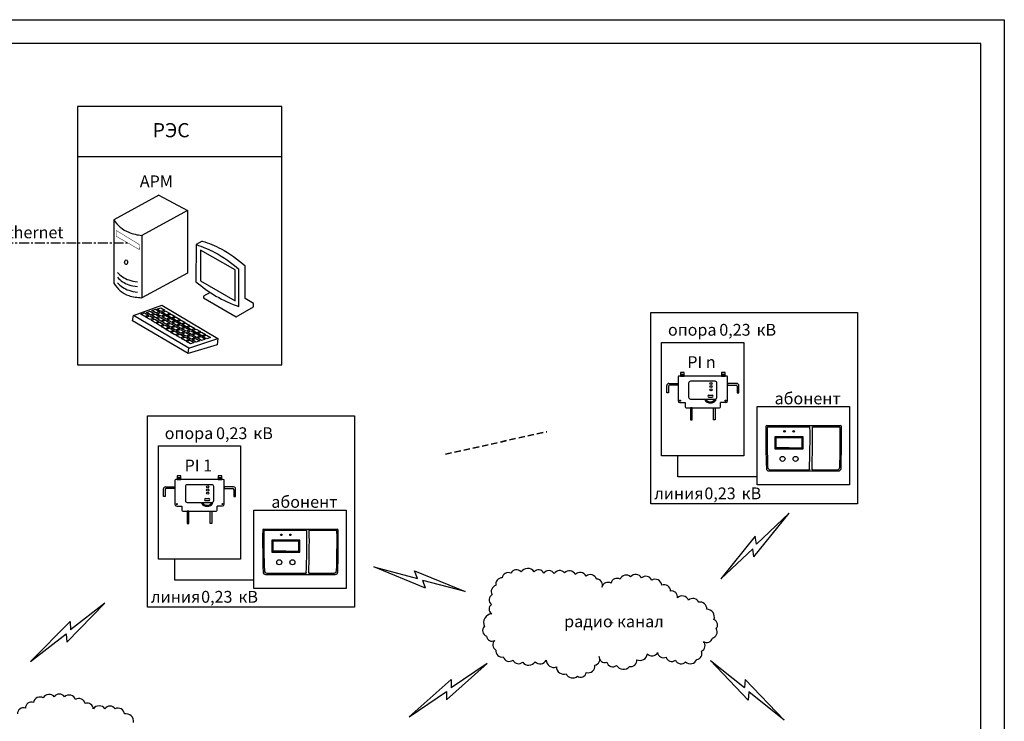
# Model space of a CAD drawing. Units: millimetres. Extents: x 3258 to 92597, y -32499 to 69002.
# Drawn here: x 8333 to 13338, y 62299 to 65865 of the extents above; entities that cross this region are included whole.
import ezdxf

# ---------------------------------------------------------------- set-up
doc = ezdxf.new("R2010")
doc.units = ezdxf.units.MM
doc.linetypes.add('CENTERX2', pattern=[4, 2.5, -0.5, 0.5, -0.5])
doc.linetypes.add('HIDDEN2', pattern=[4.7625, 3.175, -1.5875])
doc.layers.add('Defpoints1', color=7, linetype='Continuous')
doc.styles.add('iso', font='isocpeui.ttf', dxfattribs={"height": 3})

msp = doc.modelspace()

# ---------------------------------------------------------------- linework, layer by layer
for p, q in [((3257.6, 65864.5), (13337.4, 65863.5)), ((13337.4, 65863.5), (13337.6, 58735.5))]:
    msp.add_line(p, q)
at = {"lineweight": 30}
for p, q in [((13217.4, 65743.5), (3737.6, 65744.5)), ((13217.6, 58855.5), (13217.4, 65743.5))]:
    msp.add_line(p, q, dxfattribs=at)
at = {"color": 4, "linetype": 'CENTERX2', "ltscale": 20}
msp.add_line((7690.6, 64729.9), (8886.7, 64729.9), dxfattribs=at)
at = {"ltscale": 5}
for p, q in [((11693, 64062.1), (11693, 64055.8)), ((11699.6, 64062.1), (11693, 64062.1)), ((11699.6, 64062.1), (11699.6, 64059)), ((11699.6, 64059), (11700.6, 64059)), ((11701.7, 64059), (11700.6, 64059)), ((11701.7, 64062.1), (11701.7, 64059)), ((11701.7, 64062.1), (11708.3, 64062.1)), ((11708.3, 64062.1), (11708.3, 64055.8)), ((11902, 64062.1), (11902, 64055.8)), ((11908.6, 64062.1), (11902, 64062.1)), ((11908.6, 64062.1), (11908.6, 64059)), ((11908.6, 64059), (11909.6, 64059)), ((11910.7, 64059), (11909.6, 64059)), ((11910.7, 64062.1), (11910.7, 64059)), ((11910.7, 64062.1), (11917.3, 64062.1)), ((11917.3, 64062.1), (11917.3, 64055.8)), ((11693, 64055.8), (11700.6, 64055.8)), ((11696.1, 64055.8), (11696.1, 64054)), ((11708.3, 64055.8), (11700.6, 64055.8)), ((11705.1, 64055.8), (11705.1, 64054)), ((11902, 64055.8), (11909.6, 64055.8)), ((11905.1, 64055.8), (11905.1, 64054)), ((11917.3, 64055.8), (11909.6, 64055.8)), ((11914.1, 64055.8), (11914.1, 64054)), ((9135.2, 63536.5), (9135.2, 63530.2)), ((9141.8, 63536.5), (9135.2, 63536.5)), ((9135.2, 63530.2), (9142.9, 63530.2)), ((9138.4, 63530.2), (9138.4, 63528.4)), ((9141.8, 63536.5), (9141.8, 63533.4)), ((9141.8, 63533.4), (9142.9, 63533.4)), ((9143.9, 63533.4), (9142.9, 63533.4)), ((9150.5, 63530.2), (9142.9, 63530.2)), ((9143.9, 63536.5), (9143.9, 63533.4)), ((9143.9, 63536.5), (9150.5, 63536.5)), ((9147.4, 63530.2), (9147.4, 63528.4)), ((9150.5, 63536.5), (9150.5, 63530.2)), ((9344.2, 63536.5), (9344.2, 63530.2)), ((9350.8, 63536.5), (9344.2, 63536.5)), ((9344.2, 63530.2), (9351.9, 63530.2)), ((9347.4, 63530.2), (9347.4, 63528.4)), ((9350.8, 63536.5), (9350.8, 63533.4)), ((9350.8, 63533.4), (9351.9, 63533.4)), ((9352.9, 63533.4), (9351.9, 63533.4)), ((9359.5, 63530.2), (9351.9, 63530.2)), ((9352.9, 63536.5), (9352.9, 63533.4)), ((9352.9, 63536.5), (9359.5, 63536.5)), ((9356.4, 63530.2), (9356.4, 63528.4)), ((9359.5, 63536.5), (9359.5, 63530.2))]:
    msp.add_line(p, q, dxfattribs=at)
at = {"color": 4, "linetype": 'CENTERX2', "ltscale": 5}
for p, q in [((11700.6, 64065.7), (11700.6, 64049.9)), ((11909.6, 64065.7), (11909.6, 64049.9)), ((9142.9, 63540.1), (9142.9, 63524.4)), ((9351.9, 63540.1), (9351.9, 63524.4))]:
    msp.add_line(p, q, dxfattribs=at)
at = {"ltscale": 15}
for p, q in [((11632.5, 64016.2), (11679.3, 64016.2)), ((11679.3, 64007.2), (11636.1, 64007.2)), ((11679.3, 64048.6), (11679.3, 63928.1)), ((11925.6, 64054), (11684.7, 64054)), ((11931, 63928.1), (11931, 64048.6)), ((11977.8, 64016.2), (11931, 64016.2)), ((11931, 64016.2), (11931, 64007.2)), ((11931, 64007.2), (11974.2, 64007.2)), ((11621.7, 63967.7), (11621.7, 64005.4)), ((11630.7, 63967.7), (11621.7, 63967.7)), ((11630.7, 64001.8), (11630.7, 63967.7)), ((11835.4, 63957), (11851.9, 63957)), ((11979.6, 64001.8), (11979.6, 63967.7)), ((11979.6, 63967.7), (11988.5, 63967.7)), ((11988.5, 63967.7), (11988.5, 64005.4)), ((11688.3, 63919.1), (11693.7, 63919.1)), ((11688.3, 63919.1), (11715.2, 63919.1)), ((11693.7, 63919.1), (11699, 63919.1)), ((11715.2, 63919.1), (11715.2, 63897.5)), ((11814.7, 63933.5), (11821.3, 63933.5)), ((11835.4, 63946.2), (11851.9, 63946.2)), ((11866, 63933.5), (11872.6, 63933.5)), ((11922, 63919.1), (11895, 63919.1)), ((11895, 63897.5), (11895, 63919.1)), ((11720.6, 63892.1), (11889.6, 63892.1)), ((12131, 63802), (12504.9, 63802)), ((12137.4, 63795.6), (12349.9, 63795.6)), ((12362.7, 63795.6), (12498.5, 63795.6)), ((12243.7, 63689.3), (12177.1, 63689.3)), ((12243.7, 63689.3), (12310.2, 63689.3)), ((12140.9, 63571.6), (12495, 63571.6)), ((12147.2, 63578), (12347.4, 63578)), ((12347.4, 63580.5), (12347.4, 63578)), ((12360.2, 63580.5), (12360.2, 63578)), ((12360.2, 63578), (12488.6, 63578)), ((9121.5, 63523), (9121.5, 63402.5)), ((9367.8, 63528.4), (9126.9, 63528.4)), ((9373.2, 63402.5), (9373.2, 63523)), ((9064, 63442.1), (9064, 63479.9)), ((9072.9, 63476.3), (9072.9, 63442.1)), ((9074.7, 63490.6), (9121.5, 63490.6)), ((9121.5, 63481.6), (9078.3, 63481.6)), ((9420, 63490.6), (9373.2, 63490.6)), ((9373.2, 63490.6), (9373.2, 63481.6)), ((9373.2, 63481.6), (9416.4, 63481.6)), ((9421.8, 63476.3), (9421.8, 63442.1)), ((9430.8, 63442.1), (9430.8, 63479.9)), ((9072.9, 63442.1), (9064, 63442.1)), ((9256.9, 63407.9), (9263.5, 63407.9)), ((9277.6, 63431.4), (9294.1, 63431.4)), ((9277.6, 63420.7), (9294.1, 63420.7)), ((9308.2, 63407.9), (9314.8, 63407.9)), ((9421.8, 63442.1), (9430.8, 63442.1)), ((9130.5, 63393.5), (9135.9, 63393.5)), ((9130.5, 63393.5), (9157.5, 63393.5)), ((9135.9, 63393.5), (9141.3, 63393.5)), ((9157.5, 63393.5), (9157.5, 63372)), ((9162.9, 63366.6), (9331.9, 63366.6)), ((9364.2, 63393.5), (9337.3, 63393.5)), ((9337.3, 63372), (9337.3, 63393.5)), ((9573.2, 63276.4), (9947.1, 63276.4)), ((9579.6, 63270), (9792.1, 63270)), ((9804.9, 63270), (9940.7, 63270)), ((9685.9, 63163.8), (9619.3, 63163.8)), ((9685.9, 63163.8), (9752.5, 63163.8)), ((9583.1, 63046), (9937.2, 63046)), ((9589.5, 63052.4), (9789.6, 63052.4)), ((9789.6, 63055), (9789.6, 63052.4)), ((9802.4, 63055), (9802.4, 63052.4)), ((9802.4, 63052.4), (9930.8, 63052.4))]:
    msp.add_line(p, q, dxfattribs=at)
for points in [[(11691.2, 64054), (11710.1, 64054), (11710.1, 64072.5), (11691.2, 64072.5)], [(11900.2, 64054), (11919.1, 64054), (11919.1, 64072.5), (11900.2, 64072.5)], [(11742.2, 63892.1), (11742.2, 63831), (11751.2, 63831), (11751.2, 63892.1)], [(11868.1, 63892.1), (11868.1, 63831), (11859.1, 63831), (11859.1, 63892.1)], [(12172, 63684.2), (12315.4, 63684.2), (12315.4, 63745.7), (12172, 63745.7)], [(12177.1, 63689.3), (12310.2, 63689.3), (12310.2, 63740.5), (12177.1, 63740.5)], [(9133.4, 63528.4), (9152.3, 63528.4), (9152.3, 63546.9), (9133.4, 63546.9)], [(9342.4, 63528.4), (9361.3, 63528.4), (9361.3, 63546.9), (9342.4, 63546.9)], [(9184.4, 63366.6), (9184.4, 63305.4), (9193.4, 63305.4), (9193.4, 63366.6)], [(9310.3, 63366.6), (9310.3, 63305.4), (9301.3, 63305.4), (9301.3, 63366.6)], [(9614.2, 63158.7), (9757.6, 63158.7), (9757.6, 63220.1), (9614.2, 63220.1)], [(9619.3, 63163.8), (9752.5, 63163.8), (9752.5, 63215), (9619.3, 63215)]]:
    msp.add_lwpolyline(points, close=True, dxfattribs=at)
for points in [[(11742.2, 63937.1), (11868.1, 63937.1, 0.414214), (11877.1, 63946.1), (11877.1, 64018, 0.414214), (11868.1, 64027), (11742.2, 64027, 0.414214), (11733.2, 64018), (11733.2, 63946.1, 0.414214)], [(9184.4, 63411.5), (9310.3, 63411.5, 0.414214), (9319.3, 63420.5), (9319.3, 63492.4, 0.414214), (9310.3, 63501.4), (9184.4, 63501.4, 0.414214), (9175.4, 63492.4), (9175.4, 63420.5, 0.414214)]]:
    msp.add_lwpolyline(points, format="xyb", close=True, dxfattribs=at)
for centre, radius in [((11846.5, 64016.3), 5.39), ((11846.5, 64000.3), 5.39), ((11846.5, 63984.2), 5.39), ((11689, 63928.9), 2.7), ((11921.2, 63928.9), 2.7), ((12220.3, 63772.5), 3.84), ((12267, 63772.5), 3.84), ((12210.4, 63633), 12.8), ((12277, 63633), 12.8), ((9288.7, 63490.8), 5.39), ((9288.7, 63474.7), 5.39), ((9288.7, 63458.6), 5.39), ((9131.3, 63403.3), 2.7), ((9363.5, 63403.3), 2.7), ((9662.6, 63247), 3.84), ((9709.3, 63247), 3.84), ((9652.6, 63107.5), 12.8), ((9719.2, 63107.5), 12.8)]:
    msp.add_circle(centre, radius, dxfattribs=at)
for centre, radius, start, end in [((11632.5, 64005.4), 10.8, 90, 180), ((11636.1, 64001.8), 5.39, 90, 180), ((11684.7, 64048.6), 5.39, 90, 180), ((11925.6, 64048.6), 5.39, 0, 90), ((11974.2, 64001.8), 5.39, 0, 90), ((11977.8, 64005.4), 10.8, 0, 90), ((11835.4, 63951.6), 5.39, 90, 270), ((11851.9, 63951.6), 5.39, 270, 90), ((11688.3, 63928.1), 8.99, 180, 270), ((11843.6, 63951.6), 34.2, 212.0454, 327.9546), ((11843.6, 63951.6), 28.8, 219.0557, 320.9443), ((11922, 63928.1), 8.99, 270, 0), ((11720.6, 63897.5), 5.39, 180, 270), ((11889.6, 63897.5), 5.39, 270, 0), ((17311.2, 63744.4), 5185.6, 179.4196, 181.7725), ((12131, 63796.9), 5.12, 90, 179.4196), ((16757.6, 63741.2), 4625.6, 179.3889, 181.8685), ((12137.4, 63790.5), 5.12, 90, 179.3889), ((7724.6, 63741.2), 4625.6, 357.9781, 0.6739), ((7737.4, 63741.2), 4625.6, 357.9781, 0.6739), ((12498.5, 63790.5), 5.12, 0.6111, 90), ((7878.2, 63741.2), 4625.6, 358.1315, 0.6111), ((12504.9, 63796.9), 5.12, 0.5804, 90), ((7324.6, 63744.4), 5185.6, 358.2275, 0.5804), ((12140.9, 63584.4), 12.8, 181.7725, 270), ((12147.2, 63590.8), 12.8, 181.8685, 270), ((12488.6, 63590.8), 12.8, 270, 358.1315), ((12495, 63584.4), 12.8, 270, 358.2275), ((9126.9, 63523), 5.39, 90, 180), ((9367.8, 63523), 5.39, 0, 90), ((9074.7, 63479.9), 10.8, 90, 180), ((9078.3, 63476.3), 5.39, 90, 180), ((9416.4, 63476.3), 5.39, 0, 90), ((9420, 63479.9), 10.8, 0, 90), ((9285.9, 63426.1), 34.2, 212.0454, 327.9546), ((9285.9, 63426.1), 28.8, 219.0557, 320.9443), ((9277.6, 63426.1), 5.39, 90, 270), ((9294.1, 63426.1), 5.39, 270, 90), ((9130.5, 63402.5), 8.99, 180, 270), ((9162.9, 63372), 5.39, 180, 270), ((9331.9, 63372), 5.39, 270, 0), ((9364.2, 63402.5), 8.99, 270, 0), ((14753.4, 63218.8), 5185.6, 179.4196, 181.7725), ((9573.2, 63271.3), 5.12, 90, 179.4196), ((14199.8, 63215.6), 4625.6, 179.3889, 181.8685), ((9579.6, 63264.9), 5.12, 90, 179.3889), ((5166.9, 63215.6), 4625.6, 357.9781, 0.6739), ((5179.7, 63215.6), 4625.6, 357.9781, 0.6739), ((9940.7, 63264.9), 5.12, 0.6111, 90), ((5320.5, 63215.6), 4625.6, 358.1315, 0.6111), ((9947.1, 63271.3), 5.12, 0.5804, 90), ((4766.9, 63218.8), 5185.6, 358.2275, 0.5804), ((9583.1, 63058.8), 12.8, 181.7725, 270), ((9589.5, 63065.2), 12.8, 181.8685, 270), ((9930.8, 63065.2), 12.8, 270, 358.1315), ((9937.2, 63058.8), 12.8, 270, 358.2275)]:
    msp.add_arc(centre, radius, start, end, dxfattribs=at)
at = {"layer": 'Defpoints1', "linetype": 'Continuous', "ltscale": 10}
for p, q in [((9664.7, 65423.5), (8627.1, 65423.5)), ((8627.1, 65423.5), (8627.1, 64111.5)), ((9664.7, 64111.5), (9664.7, 65423.5)), ((9040.5, 64972.4), (8810.8, 64847.1)), ((9040.5, 64972.4), (9185.3, 64895.3)), ((9185.3, 64895.3), (8953.3, 64768.8)), ((9185.3, 64895.3), (9185.3, 64576.1)), ((8810.8, 64847.1), (8810.8, 64525.1)), ((8953.3, 64768.8), (8953.3, 64451.8)), ((9229.7, 64721.8), (9229, 64532.8)), ((9261.3, 64739.8), (9229.7, 64721.8)), ((9252, 64693.6), (9252, 64537.2)), ((9427.7, 64593.1), (9252, 64693.6)), ((9479.4, 64447.1), (9479.4, 64615.4)), ((9185.3, 64576.1), (8953.3, 64451.8)), ((9427.7, 64436.7), (9427.7, 64593.1)), ((9447.7, 64406.8), (9447.7, 64596.5)), ((9252, 64537.2), (9427.7, 64436.7)), ((9300.6, 64478.7), (9268, 64459.2)), ((9268, 64459.2), (9268, 64450.7)), ((8911, 64361), (9055.2, 64413.8)), ((9055.2, 64413.8), (9340.8, 64244)), ((9268, 64450.7), (9433.8, 64355.5)), ((9521.5, 64422.6), (9479.4, 64447.1)), ((9521.5, 64406.1), (9521.5, 64422.6)), ((8907.1, 64334.6), (8911, 64361)), ((9192.7, 64195.7), (8911, 64361)), ((8948, 64368.9), (8967.1, 64375.2)), ((8968.7, 64356.5), (8948, 64368.9)), ((8967.1, 64375.2), (8988.1, 64363)), ((8988.1, 64363), (8968.7, 64356.5)), ((8974.9, 64353), (8994, 64359.3)), ((8976.9, 64377.5), (8996, 64383.8)), ((8997.6, 64365.1), (8976.9, 64377.5)), ((8994, 64359.3), (9015.1, 64347.1)), ((8996, 64383.8), (9017.1, 64371.6)), ((9017.1, 64371.6), (8997.6, 64365.1)), ((9003.9, 64386.7), (9023, 64393)), ((9024.5, 64374.3), (9003.9, 64386.7)), ((9003.9, 64361.6), (9022.9, 64367.9)), ((9024.5, 64349.2), (9003.9, 64361.6)), ((9022.9, 64367.9), (9044, 64355.7)), ((9023, 64393), (9044, 64380.8)), ((9044, 64380.8), (9024.5, 64374.3)), ((9030.6, 64394), (9049.7, 64400.3)), ((9051.3, 64381.6), (9030.6, 64394)), ((9030.8, 64370.8), (9049.9, 64377.1)), ((9051.5, 64358.4), (9030.8, 64370.8)), ((9049.7, 64400.3), (9070.7, 64388.1)), ((9049.9, 64377.1), (9071, 64364.9)), ((9070.7, 64388.1), (9051.3, 64381.6)), ((9071, 64364.9), (9051.5, 64358.4)), ((9056.5, 64355), (9075.5, 64361.3)), ((9057.5, 64378), (9076.6, 64384.3)), ((9078.2, 64365.6), (9057.5, 64378)), ((9075.5, 64361.3), (9096.6, 64349.1)), ((9076.6, 64384.3), (9097.7, 64372.1)), ((9097.7, 64372.1), (9078.2, 64365.6)), ((9083.2, 64362.3), (9102.2, 64368.6)), ((9103.8, 64349.9), (9083.2, 64362.3)), ((9102.2, 64368.6), (9123.3, 64356.4)), ((9433.8, 64355.5), (9521.5, 64406.1)), ((9189.5, 64169.1), (8907.1, 64334.6)), ((8995.6, 64340.6), (8974.9, 64353)), ((9015.1, 64347.1), (8995.6, 64340.6)), ((9000.6, 64337.2), (9019.6, 64343.5)), ((9021.2, 64324.8), (9000.6, 64337.2)), ((9019.6, 64343.5), (9040.7, 64331.3)), ((9040.7, 64331.3), (9021.2, 64324.8)), ((9044, 64355.7), (9024.5, 64349.2)), ((9026.3, 64322.1), (9045.3, 64328.4)), ((9046.9, 64309.7), (9026.3, 64322.1)), ((9029.5, 64345.8), (9048.6, 64352.1)), ((9050.2, 64333.4), (9029.5, 64345.8)), ((9045.3, 64328.4), (9066.4, 64316.2)), ((9066.4, 64316.2), (9046.9, 64309.7)), ((9048.6, 64352.1), (9069.6, 64339.9)), ((9069.6, 64339.9), (9050.2, 64333.4)), ((9051.9, 64306.3), (9071, 64312.6)), ((9055.2, 64330.7), (9074.3, 64337)), ((9075.9, 64318.3), (9055.2, 64330.7)), ((9077.1, 64342.6), (9056.5, 64355)), ((9071, 64312.6), (9092.1, 64300.4)), ((9074.3, 64337), (9095.3, 64324.8)), ((9095.3, 64324.8), (9075.9, 64318.3)), ((9096.6, 64349.1), (9077.1, 64342.6)), ((9080.8, 64314.9), (9099.9, 64321.2)), ((9101.5, 64302.5), (9080.8, 64314.9)), ((9082.2, 64339.9), (9101.2, 64346.2)), ((9102.8, 64327.5), (9082.2, 64339.9)), ((9099.9, 64321.2), (9121, 64309)), ((9101.2, 64346.2), (9122.3, 64334)), ((9121, 64309), (9101.5, 64302.5)), ((9122.3, 64334), (9102.8, 64327.5)), ((9123.3, 64356.4), (9103.8, 64349.9)), ((9107.8, 64324.1), (9126.9, 64330.4)), ((9128.5, 64311.7), (9107.8, 64324.1)), ((9108.9, 64347.1), (9127.9, 64353.4)), ((9129.5, 64334.7), (9108.9, 64347.1)), ((9126.9, 64330.4), (9147.9, 64318.2)), ((9127.9, 64353.4), (9149, 64341.2)), ((9147.9, 64318.2), (9128.5, 64311.7)), ((9149, 64341.2), (9129.5, 64334.7)), ((9131.5, 64308.6), (9150.6, 64314.9)), ((9152.2, 64296.2), (9131.5, 64308.6)), ((9134.5, 64331.4), (9153.6, 64337.7)), ((9155.2, 64319), (9134.5, 64331.4)), ((9150.6, 64314.9), (9171.6, 64302.7)), ((9153.6, 64337.7), (9174.7, 64325.5)), ((9174.7, 64325.5), (9155.2, 64319)), ((9158.2, 64315.8), (9177.3, 64322.1)), ((9178.9, 64303.4), (9158.2, 64315.8)), ((9177.3, 64322.1), (9198.3, 64309.9)), ((9198.3, 64309.9), (9178.9, 64303.4)), ((9072.6, 64293.9), (9051.9, 64306.3)), ((9092.1, 64300.4), (9072.6, 64293.9)), ((9075.6, 64290.8), (9094.7, 64297.1)), ((9096.3, 64278.4), (9075.6, 64290.8)), ((9094.7, 64297.1), (9115.7, 64284.9)), ((9115.7, 64284.9), (9096.3, 64278.4)), ((9101.3, 64275.7), (9120.4, 64282)), ((9122, 64263.3), (9101.3, 64275.7)), ((9104.5, 64299.4), (9123.6, 64305.7)), ((9125.2, 64287), (9104.5, 64299.4)), ((9120.4, 64282), (9141.5, 64269.8)), ((9141.5, 64269.8), (9122, 64263.3)), ((9123.6, 64305.7), (9144.7, 64293.5)), ((9144.7, 64293.5), (9125.2, 64287)), ((9129, 64260.3), (9148.1, 64266.6)), ((9149.6, 64247.9), (9129, 64260.3)), ((9130.3, 64284.2), (9149.3, 64290.6)), ((9150.9, 64271.8), (9130.3, 64284.2)), ((9148.1, 64266.6), (9169.1, 64254.4)), ((9149.3, 64290.6), (9170.4, 64278.4)), ((9170.4, 64278.4), (9150.9, 64271.8)), ((9171.6, 64302.7), (9152.2, 64296.2)), ((9157.2, 64293.5), (9176.3, 64299.8)), ((9177.9, 64281.1), (9157.2, 64293.5)), ((9157.9, 64268.9), (9177, 64275.2)), ((9178.6, 64256.5), (9157.9, 64268.9)), ((9176.3, 64299.8), (9197.4, 64287.6)), ((9177, 64275.2), (9198.1, 64263)), ((9197.4, 64287.6), (9177.9, 64281.1)), ((9198.1, 64263), (9178.6, 64256.5)), ((9183.9, 64300.7), (9203, 64307)), ((9204.6, 64288.3), (9183.9, 64300.7)), ((9184.3, 64253.7), (9203.3, 64260)), ((9184.9, 64278.1), (9203.9, 64284.4)), ((9205.5, 64265.7), (9184.9, 64278.1)), ((9203, 64307), (9224.1, 64294.8)), ((9203.3, 64260), (9224.4, 64247.8)), ((9203.9, 64284.4), (9225, 64272.2)), ((9224.1, 64294.8), (9204.6, 64288.3)), ((9225, 64272.2), (9205.5, 64265.7)), ((9211.2, 64262.9), (9230.3, 64269.2)), ((9231.9, 64250.5), (9211.2, 64262.9)), ((9211.6, 64285.3), (9230.6, 64291.6)), ((9232.2, 64272.9), (9211.6, 64285.3)), ((9230.3, 64269.2), (9251.4, 64257)), ((9230.6, 64291.6), (9251.7, 64279.4)), ((9251.7, 64279.4), (9232.2, 64272.9)), ((9237.9, 64270.1), (9257, 64276.4)), ((9258.6, 64257.7), (9237.9, 64270.1)), ((9257, 64276.4), (9278.1, 64264.2)), ((9278.1, 64264.2), (9258.6, 64257.7)), ((9262.8, 64254.9), (9281.9, 64261.2)), ((9281.9, 64261.2), (9303, 64249)), ((9169.1, 64254.4), (9149.6, 64247.9)), ((9155.4, 64245.1), (9174.4, 64251.4)), ((9176, 64232.7), (9155.4, 64245.1)), ((9174.4, 64251.4), (9195.5, 64239.2)), ((9195.5, 64239.2), (9176, 64232.7)), ((9180.2, 64229.9), (9199.3, 64236.2)), ((9200.9, 64217.5), (9180.2, 64229.9)), ((9204.9, 64241.3), (9184.3, 64253.7)), ((9336.8, 64212.4), (9189.5, 64169.1)), ((9192.7, 64195.7), (9340.8, 64244)), ((9199.3, 64236.2), (9220.4, 64224)), ((9220.4, 64224), (9200.9, 64217.5)), ((9224.4, 64247.8), (9204.9, 64241.3)), ((9209.1, 64238.4), (9228.2, 64244.7)), ((9229.8, 64226), (9209.1, 64238.4)), ((9228.2, 64244.7), (9249.3, 64232.5)), ((9249.3, 64232.5), (9229.8, 64226)), ((9251.4, 64257), (9231.9, 64250.5)), ((9236.1, 64247.7), (9255.2, 64254)), ((9256.8, 64235.3), (9236.1, 64247.7)), ((9255.2, 64254), (9276.2, 64241.8)), ((9276.2, 64241.8), (9256.8, 64235.3)), ((9283.5, 64242.5), (9262.8, 64254.9)), ((9303, 64249), (9283.5, 64242.5)), ((9340.8, 64244), (9336.8, 64212.4)), ((9189.5, 64169.1), (9192.7, 64195.7)), ((8627.1, 64111.5), (9664.7, 64111.5))]:
    msp.add_line(p, q, dxfattribs=at)
at = {"layer": 'Defpoints1', "linetype": 'Continuous', "lineweight": -3, "ltscale": 10}
for p, q in [((9664.7, 65167.5), (8627.1, 65167.5)), ((11540.7, 64377.2), (12592.1, 64377.2)), ((11540.7, 63405.1), (11540.7, 64377.2)), ((12592.1, 64377.2), (12592.1, 63405.1)), ((11595.9, 64225.1), (12013.4, 64225.1)), ((11595.9, 63648.8), (11595.9, 64225.1)), ((12013.4, 64225.1), (12013.4, 63648.8)), ((12081, 63898.6), (12550, 63898.6)), ((12081, 63500.5), (12081, 63898.6)), ((12550, 63898.6), (12550, 63500.5)), ((8982.9, 63851.7), (10034.3, 63851.7)), ((8982.9, 62879.5), (8982.9, 63851.7)), ((10034.3, 63851.7), (10034.3, 62879.5)), ((9038.1, 63699.5), (9455.7, 63699.5)), ((9038.1, 63123.2), (9038.1, 63699.5)), ((9455.7, 63699.5), (9455.7, 63123.2)), ((12013.4, 63648.8), (11595.9, 63648.8)), ((12550, 63500.5), (12081, 63500.5)), ((9523.2, 63373), (9992.2, 63373)), ((9523.2, 62975), (9523.2, 63373)), ((9992.2, 63373), (9992.2, 62975)), ((12592.1, 63405.1), (11540.7, 63405.1)), ((12065, 63134.7), (12244.4, 63356.8)), ((12244.4, 63356.8), (12077.7, 63198.9)), ((12071.3, 63239.9), (11897.3, 63024)), ((12077.7, 63198.9), (12071.3, 63239.9)), ((11897.3, 63024), (12058.6, 63175.8)), ((12065, 63134.7), (12058.6, 63175.8)), ((9455.7, 63123.2), (9038.1, 63123.2)), ((10396.3, 62975.2), (10132.4, 63084.1)), ((10132.4, 63084.1), (10354.5, 63025.4)), ((10354.5, 63025.4), (10340.4, 63064.5)), ((10340.4, 63064.5), (10596.5, 62958.3)), ((10881.7, 63058.6), (10881.7, 63058.6)), ((10947.6, 63059.6), (10947.6, 63059.6)), ((10396.3, 62975.2), (10382.3, 63014.2)), ((10596.5, 62958.3), (10382.3, 63014.2)), ((10785.6, 63028.1), (10785.6, 63028.1)), ((10829.4, 63051.7), (10829.4, 63051.7)), ((10996.9, 63052.2), (10996.9, 63052.2)), ((11050.2, 63050), (11050.2, 63050)), ((11101.9, 63054), (11101.9, 63054)), ((11156.8, 63045.4), (11156.8, 63045.4)), ((11211.8, 63036.8), (11211.8, 63036.8)), ((11265.6, 63022.5), (11265.6, 63022.5)), ((11384.8, 63021.2), (11384.8, 63021.2)), ((11438.3, 63033.8), (11438.3, 63033.8)), ((11493.9, 63028.1), (11493.9, 63028.1)), ((11545.4, 63017.2), (11545.4, 63017.2)), ((9992.2, 62975), (9523.2, 62975)), ((10753.7, 62990), (10753.7, 62990)), ((11292.7, 62980.9), (11292.7, 62980.9)), ((11338.8, 63001.1), (11338.8, 63001.1)), ((11596.7, 62991.5), (11596.7, 62991.5)), ((11641.2, 62961.2), (11641.2, 62961.2)), ((10734.8, 62943.2), (10734.8, 62943.2)), ((11675.8, 62927), (11675.8, 62927)), ((11733, 62915), (11733, 62915)), ((8572.4, 62702.1), (8766.5, 62900.1)), ((8766.5, 62900.1), (8591.3, 62764.7)), ((10034.3, 62879.5), (8982.9, 62879.5)), ((10730.3, 62893.4), (10730.3, 62893.4)), ((11784.5, 62904.1), (11784.5, 62904.1)), ((11824.9, 62868.7), (11824.9, 62868.7)), ((8588.9, 62806.2), (8388.7, 62602.7)), ((8588.9, 62806.2), (8591.3, 62764.7)), ((11861.6, 62816.2), (11861.6, 62816.2)), ((10694.7, 62781.5), (10694.7, 62781.5)), ((11872.6, 62769.1), (11872.6, 62769.1)), ((8388.7, 62602.7), (8570.1, 62743.6)), ((8570.1, 62743.6), (8572.4, 62702.1)), ((10705.1, 62731.5), (10705.1, 62731.5)), ((10748.5, 62710.4), (10748.5, 62710.4)), ((11853.8, 62722.3), (11853.8, 62722.3)), ((10753.2, 62661.6), (10753.2, 62661.6)), ((11798.1, 62656.4), (11798.1, 62656.4)), ((11808.3, 62705), (11808.3, 62705)), ((10790.7, 62626.8), (10790.7, 62626.8)), ((10841, 62610.3), (10841, 62610.3)), ((11008.4, 62610.8), (11008.4, 62610.8)), ((11278.2, 62628.6), (11278.2, 62628.6)), ((11469, 62612.3), (11469, 62612.3)), ((11523.2, 62642.7), (11523.2, 62642.7)), ((11575.5, 62649.6), (11575.5, 62649.6)), ((11618.2, 62625.6), (11618.2, 62625.6)), ((11665.7, 62609.6), (11665.7, 62609.6)), ((11774.1, 62613.7), (11774.1, 62613.7)), ((12035.7, 62407.6), (11843.9, 62607.8)), ((11843.9, 62607.8), (12017.6, 62470.5)), ((10502.7, 62408.6), (10709.5, 62593.2)), ((10709.5, 62593.2), (10525.7, 62469.8)), ((10889.6, 62600), (10889.6, 62600)), ((10952.7, 62601.6), (10952.7, 62601.6)), ((11060.8, 62575.9), (11060.8, 62575.9)), ((11257.1, 62585.3), (11257.1, 62585.3)), ((11316.9, 62599.5), (11316.9, 62599.5)), ((11367.2, 62583), (11367.2, 62583)), ((11431.9, 62578.3), (11431.9, 62578.3)), ((11717.8, 62601.6), (11717.8, 62601.6)), ((10526.1, 62511.3), (10312.7, 62321.6)), ((10526.1, 62511.3), (10525.7, 62469.8)), ((11110.4, 62541.5), (11110.4, 62541.5)), ((11167.6, 62529.5), (11167.6, 62529.5)), ((11213.1, 62546.8), (11213.1, 62546.8)), ((12020.4, 62511.9), (12017.6, 62470.5)), ((12020.4, 62511.9), (12218.3, 62306.1)), ((8453, 62418.5), (8453, 62418.5)), ((8508.6, 62424.4), (8508.6, 62424.4)), ((8561.2, 62424.4), (8561.2, 62424.4)), ((8616.8, 62409.8), (8616.8, 62409.8)), ((10312.7, 62321.6), (10503.1, 62450.1)), ((10503.1, 62450.1), (10502.7, 62408.6)), ((12038.6, 62449.1), (12035.7, 62407.6)), ((12218.3, 62306.1), (12038.6, 62449.1)), ((8362.3, 62365.9), (8362.3, 62365.9)), ((8403.3, 62395.2), (8403.3, 62395.2)), ((8666.5, 62389.3), (8666.5, 62389.3)), ((8707.4, 62363), (8707.4, 62363)), ((8765.9, 62363), (8765.9, 62363)), ((8818.5, 62363), (8818.5, 62363)), ((8865.3, 62336.7), (8865.3, 62336.7))]:
    msp.add_line(p, q, dxfattribs=at)
at = {"layer": 'Defpoints1', "linetype": 'HIDDEN2', "lineweight": 35, "ltscale": 10}
msp.add_line((10497.2, 63657.1), (11012.9, 63770.9), dxfattribs=at)
at = {"layer": 'Defpoints1', "color": 1, "linetype": 'Continuous', "lineweight": -3, "ltscale": 10}
for p, q in [((11678.9, 63542), (11678.9, 63648.8)), ((12081, 63542), (11678.9, 63542)), ((9121.1, 63016.5), (9121.1, 63123.2)), ((9523.2, 63016.5), (9121.1, 63016.5))]:
    msp.add_line(p, q, dxfattribs=at)
at = {"layer": 'Defpoints1', "linetype": 'Continuous', "ltscale": 10, "const_width": 2.3}
msp.add_lwpolyline([(8823.4, 64793.7), (8939.5, 64723.2), (8941.7, 64696.3), (8823.5, 64764.2), (8823.4, 64793.7)], dxfattribs=at)
at = {"layer": 'Defpoints1', "linetype": 'Continuous', "lineweight": -3, "ltscale": 10}
for centre, radius, start, end in [((10858, 63036.9), 32.2, 42.5228, 152.5228), ((10915, 63036), 40.3, 35.8913, 145.8913), ((10969.7, 63038.7), 30.4, 26.4604, 136.4604), ((11022.7, 63032.4), 32.6, 32.5517, 142.5517), ((11077.4, 63033.9), 31.6, 39.4742, 149.4742), ((11126.3, 63030.4), 34, 26.107, 136.107), ((10782.9, 62997.9), 30.3, 85.0058, 195.0058), ((10815.8, 63024.5), 30.4, 63.3112, 173.3112), ((11181.3, 63021.8), 34, 26.107, 136.107), ((11233.7, 63010.8), 34, 20.086, 130.086), ((11264.6, 62992.2), 30.3, 338.1184, 88.1184), ((11368.9, 62995), 30.7, 58.6134, 168.6134), ((11416, 63008.8), 33.5, 48.2807, 158.2807), ((11464.1, 63011.5), 34.1, 29.101, 139.101), ((11515.8, 63004.6), 32.1, 23.0965, 133.0965), ((11562.1, 62986.4), 35.1, 8.3637, 118.3637), ((10760.6, 62960), 30.8, 103.081, 213.081), ((11322.8, 62974.9), 30.7, 58.6134, 168.6134), ((11608.4, 62960.8), 32.8, 0.7318, 110.7318), ((11646.5, 62932), 29.7, 350.3812, 100.3812), ((10750, 62916.7), 30.5, 119.8114, 229.8114), ((11700.2, 62901), 35.7, 23.0965, 133.0965), ((11755, 62891.5), 32.1, 23.0965, 133.0965), ((10748.1, 62870), 29.4, 127.1431, 237.1431), ((11792.3, 62872.3), 32.8, 353.7575, 103.7575), ((11824.9, 62829.6), 39.1, 339.966, 89.966), ((10735.8, 62800.3), 45.1, 94.6484, 204.6484), ((11850.6, 62788.8), 29.5, 318.1302, 68.1302), ((10717.4, 62760.1), 31.2, 136.742, 246.742), ((11846.8, 62752.3), 30.8, 283.081, 33.081), ((10734.2, 62736.1), 29.4, 189.0705, 299.0705), ((10767.9, 62687.6), 29.9, 130.463, 240.463), ((11825, 62729.6), 29.7, 235.8118, 345.8118), ((10784.1, 62657.4), 31.2, 172.1521, 282.1521), ((11771.1, 62643.4), 29.9, 275.73, 25.73), ((11786.2, 62684.3), 30.3, 293.0965, 43.0965), ((10821.6, 62636.2), 32.3, 196.7611, 306.7611), ((10868.9, 62622.2), 30.3, 203.0965, 313.0965), ((10977.4, 62625.7), 34.5, 224.3322, 334.3322), ((11046.9, 62611.7), 38.4, 181.3102, 291.3102), ((11252.5, 62614.3), 29.4, 279.05, 29.05), ((11307.7, 62627.6), 29.5, 178.0964, 288.0964), ((11438.6, 62608.2), 30.7, 257.538, 7.538), ((11485.5, 62646.4), 37.9, 244.2607, 354.2607), ((11546.9, 62664.4), 32.2, 222.5228, 332.5228), ((11605.2, 62652.6), 29.9, 185.755, 295.755), ((11647.6, 62634.2), 30.6, 196.3918, 306.3918), ((11694.5, 62623.9), 32.2, 206.2739, 316.2739), ((11741.8, 62627.4), 35.2, 227.0427, 337.0427), ((10920.6, 62622.9), 38.5, 216.4791, 326.4791), ((11097.6, 62576), 36.8, 180.2785, 290.2785), ((11221.6, 62581.4), 35.7, 256.2055, 6.2055), ((11347.8, 62608.9), 32.3, 196.7611, 306.7611), ((11401.2, 62603.3), 39.6, 210.8558, 320.8558), ((11143.2, 62555.5), 35.7, 203.0965, 313.0965), ((11184.3, 62554), 29.7, 235.8118, 345.8118), ((8436.3, 62389.5), 33.5, 60.1842, 170.1842), ((8482.8, 62402), 34.1, 41.0044, 151.0044), ((8534.9, 62406), 32.1, 35, 145), ((8583.9, 62397.6), 35.1, 20.2672, 130.2672), ((8634.5, 62382.1), 32.8, 12.6353, 122.6353), ((8352.1, 62337), 30.7, 70.5169, 180.5169), ((8393, 62366.2), 30.7, 70.5169, 180.5169), ((8677.7, 62361.8), 29.7, 2.2847, 112.2847), ((8736.7, 62342.5), 35.7, 35, 145), ((8792.2, 62344.6), 32.1, 35, 145), ((8832.7, 62333.5), 32.8, 5.661, 115.661), ((8873.4, 62298.4), 39.1, 351.8695, 101.8695)]:
    msp.add_arc(centre, radius, start, end, dxfattribs=at)
at = {"layer": 'Defpoints1', "linetype": 'Continuous', "ltscale": 10}
msp.add_ellipse((8873.9, 64631.9), major_axis=(0, 12), ratio=0.637392, dxfattribs=at)
for points, start_tangent, end_tangent in [([(8810.8, 64847.1), (8887.1, 64784.4), (8953.3, 64768.8)], (0.552161, -0.833738), (0.996248, -0.086546)), ([(9229.7, 64721.8), (9325.2, 64682.1), (9447.7, 64596.5)], (0.950272, -0.31142), (0.766677, -0.642033)), ([(9261.3, 64739.8), (9356.8, 64700.1), (9479.3, 64614.5)], (0.950272, -0.31142), (0.766677, -0.642033)), ([(8810.8, 64525.1), (8887.1, 64462.4), (8953.3, 64451.8)], (0.552161, -0.833738), (0.996248, -0.086546)), ([(9229, 64532.8), (9330.7, 64460.1), (9447.7, 64406.8)], (0.770612, -0.637305), (0.942721, -0.333583))]:
    msp.add_spline(points, degree=3, dxfattribs=dict(at, start_tangent=start_tangent, end_tangent=end_tangent))
for points in [[(8829.8, 64580.6), (8845.9, 64563.6), (8878.5, 64540.3), (8916.4, 64534.7), (8931.4, 64533.3)], [(8829.8, 64556.2), (8845.9, 64539.1), (8878.5, 64515.8), (8916.4, 64510.3), (8931.4, 64508.8)], [(8829.8, 64528.2), (8845.9, 64511.2), (8878.5, 64487.9), (8916.4, 64482.3), (8931.4, 64480.8)]]:
    msp.add_open_spline(points, degree=3, knots=[394.234059, 394.234059, 394.234059, 394.234059, 1290.259273, 1880.171973, 1880.171973, 1880.171973, 1880.171973], dxfattribs=at)

# ---------------------------------------------------------------- texts
at = {"layer": 'Defpoints1', "style": 'iso'}
for s, height, p in [('РЭС', 72, (9009.2, 65267.1)), ('Ethernet', 60, (8223.4, 64753.9)), ('0,23 ', 60, (11888.9, 64258.9)), ('кВ', 60, (12078.4, 64258.9)), ('опора ', 60, (11628, 64258.9)), ('PI n', 60, (11726.4, 64094.7)), ('абонент', 60, (12170, 63910)), ('опора ', 60, (9070.2, 63733.3)), ('0,23 ', 60, (9331.2, 63733.3)), ('кВ', 60, (9520.7, 63733.3)), ('PI 1', 60, (9171.3, 63569.1)), ('линия ', 60, (11558.4, 63427.6)), ('0,23 ', 60, (11813.2, 63427.6)), ('кВ', 60, (12002.7, 63427.6)), ('абонент', 60, (9612.3, 63384.4)), ('0,23 ', 60, (9255.4, 62902.1)), ('кВ', 60, (9444.9, 62902.1)), ('линия ', 60, (9000.6, 62902.1)), ('радио', 60, (11100.5, 62777.1)), ('канал', 60, (11369.1, 62777.1)), ('-', 60, (11325.6, 62777.1))]:
    msp.add_text(s, height=height, dxfattribs=at).set_placement(p)
at = {"layer": 'Defpoints1', "linetype": 'Continuous', "lineweight": -3, "ltscale": 10, "style": 'iso'}
msp.add_text('АРМ', height=60, dxfattribs=at).set_placement((8943.7, 65013.3))

doc.saveas('drawing.dxf')
